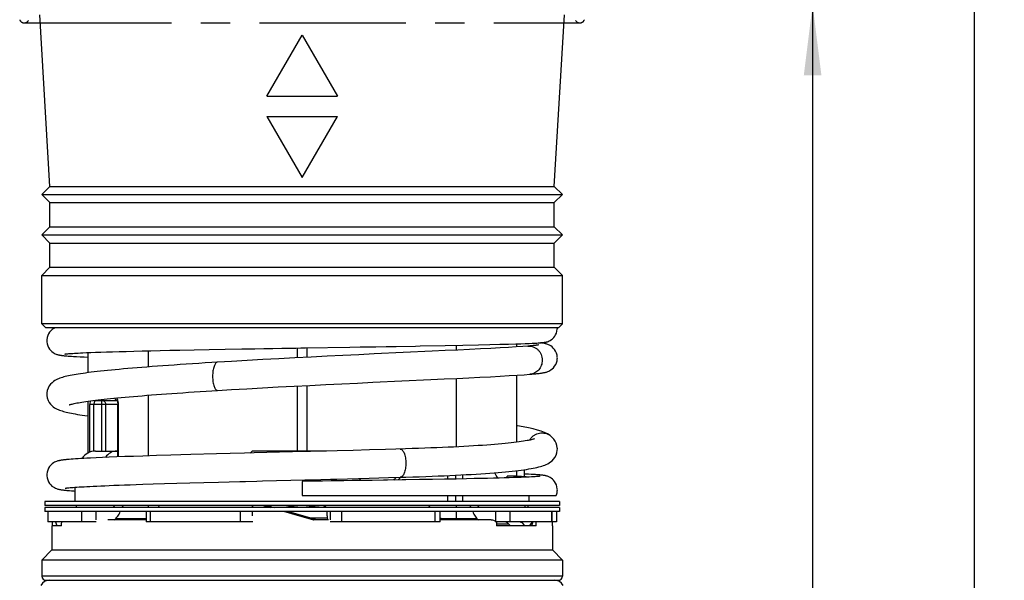
# Model space of a CAD drawing. Units: millimetres. Extents: x 0 to 210, y 0 to 297.
# Drawn here: x 27 to 76, y 190 to 218 of the extents above; entities that cross this region are included whole.
import ezdxf

# ---------------------------------------------------------------- set-up
doc = ezdxf.new("R2010")
doc.units = ezdxf.units.MM
doc.header["$LTSCALE"] = 19.36
doc.linetypes.add('CENTER', pattern=[0.6, 0.375, -0.075, 0.075, -0.075])
doc.layers.get('0').update_dxf_attribs({"linetype": 'CONTINUOUS'})
for name, color, linetype in [('AUSFORMSCHRAEGEN', 7, 'CONTINUOUS'), ('BEZUGSACHSEN', 7, 'CONTINUOUS'), ('DEFAULT_1', 7, 'CENTER'), ('FASEN', 7, 'CONTINUOUS'), ('RUNDUNGEN', 7, 'CONTINUOUS'), ('ZEICHNUNGSBEMASSUNGEN', 7, 'CONTINUOUS')]:
    doc.layers.add(name, color=color, linetype=linetype)
doc.styles.get("Standard").update_dxf_attribs({"font": 'isonormlt-regular.ttf'})
doc.dimstyles.new('DIMSTYLE_1', dxfattribs={"dimtxt": 3.5, "dimasz": 3.5, "dimexe": 1.5, "dimexo": 1, "dimgap": 0.875, "dimtad": 1, "dimdec": 1, "dimdsep": 46, "dimtxsty": 'STANDARD', "dimblk": '_FILLED', "dimblk1": '_FILLED', "dimblk2": '_FILLED', "dimcen": 0.09, "dimclrt": 5, "dimazin": 2, "dimtp": 0.5, "dimtm": 0.5, "dimtfac": 1, "dimtdec": 1, "dimtofl": 0, "dimtmove": 0, "dimatfit": 3, "dimldrblk": '_FILLED', "dimfxl": 1, "dimtolj": 1, "dimarcsym": 0})
doc.dimstyles.new('DIMSTYLE_2', dxfattribs={"dimtxt": 3.5, "dimasz": 3.5, "dimexe": 1.5, "dimexo": 1, "dimgap": 0.875, "dimtad": 1, "dimdec": 3, "dimdsep": 46, "dimtxsty": 'STANDARD', "dimblk": '_FILLED', "dimblk1": '_FILLED', "dimblk2": '_FILLED', "dimcen": 0.09, "dimclrt": 5, "dimazin": 2, "dimtp": 0.5, "dimtm": 0.5, "dimtfac": 1, "dimtdec": 3, "dimtofl": 0, "dimtmove": 0, "dimatfit": 3, "dimldrblk": '_FILLED', "dimfxl": 1, "dimtolj": 1, "dimarcsym": 0})

# ---------------------------------------------------------------- blocks, each defined once
blk = doc.blocks.new('_FILLED')
at = {"color": 0, "linetype": 'BYBLOCK'}
blk.add_solid([(0, 0), (-1, 0.125), (-1, -0.125)], dxfattribs=at)
blk = doc.blocks.new('*D0')
at = {"layer": 'ZEICHNUNGSBEMASSUNGEN', "color": 2, "linetype": 'CONTINUOUS'}
for p, q in [((41.786, 253.996), (76.075, 253.996)), ((74.575, 253.996), (74.575, 164.998)), ((74.575, 76), (74.575, 164.998)), ((42.275, 76), (76.075, 76))]:
    blk.add_line(p, q, dxfattribs=at)
at = {"layer": 'ZEICHNUNGSBEMASSUNGEN', "color": 2, "linetype": 'CONTINUOUS', "xscale": 3.5, "yscale": 3.5, "zscale": 3.5}
for p, rotation in [((74.575, 253.996), 90), ((74.575, 76), 270)]:
    blk.add_blockref('_FILLED', p, dxfattribs=dict(at, rotation=rotation))
blk = doc.blocks.new('*D3')
at = {"layer": 'ZEICHNUNGSBEMASSUNGEN', "color": 2, "linetype": 'CONTINUOUS'}
for p, q in [((42.275, 218.5), (68.075, 218.5)), ((66.575, 218.5), (66.575, 147.25)), ((66.575, 76), (66.575, 147.25)), ((42.275, 76), (68.075, 76))]:
    blk.add_line(p, q, dxfattribs=at)
at = {"layer": 'ZEICHNUNGSBEMASSUNGEN', "color": 2, "linetype": 'CONTINUOUS', "xscale": 3.5, "yscale": 3.5, "zscale": 3.5}
for p, rotation in [((66.575, 218.5), 90), ((66.575, 76), 270)]:
    blk.add_blockref('_FILLED', p, dxfattribs=dict(at, rotation=rotation))

msp = doc.modelspace()

# ---------------------------------------------------------------- linework, layer by layer
at = {"color": 7, "linetype": 'CONTINUOUS'}
for p, q in [((28.7752, 209.5001), (28.2752, 218.0001)), ((53.7752, 209.5001), (54.2752, 218.0001)), ((28.3752, 209.1001), (28.7752, 209.5001)), ((28.7752, 209.5001), (53.7752, 209.5001)), ((54.1752, 209.1001), (53.7752, 209.5001)), ((28.7752, 208.7001), (28.3752, 209.1001)), ((28.3752, 209.1001), (54.1752, 209.1001)), ((53.7752, 208.7001), (54.1752, 209.1001)), ((28.7752, 208.7001), (53.7752, 208.7001)), ((28.3752, 207.1001), (28.7752, 207.5001)), ((28.7752, 207.5001), (53.7752, 207.5001)), ((54.1752, 207.1001), (53.7752, 207.5001)), ((28.7752, 206.7001), (28.3752, 207.1001)), ((28.3752, 207.1001), (54.1752, 207.1001)), ((53.7752, 206.7001), (54.1752, 207.1001)), ((28.7752, 206.7001), (53.7752, 206.7001)), ((53.9252, 202.4884), (53.9251, 202.5001)), ((41.4428, 201.5094), (43.6484, 201.5458)), ((43.6484, 201.5458), (44.1571, 201.5542)), ((44.9258, 201.567), (45.4348, 201.5756)), ((45.4348, 201.5756), (45.9353, 201.5841)), ((45.9353, 201.5841), (46.8923, 201.6008)), ((48.3587, 201.6276), (49.2457, 201.645)), ((49.2457, 201.645), (50.0233, 201.6613)), ((50.0233, 201.6613), (50.5764, 201.6739)), ((50.5764, 201.6739), (51.0692, 201.6859)), ((51.0692, 201.6859), (51.502, 201.6975)), ((51.502, 201.6975), (51.8764, 201.7085)), ((51.8764, 201.7085), (52.1205, 201.7164)), ((51.9002, 201.7092), (51.9002, 201.5577)), ((52.1205, 201.7164), (52.335, 201.724)), ((52.335, 201.724), (52.5219, 201.7313)), ((52.5541, 201.6048), (52.4682, 201.5978)), ((52.5219, 201.7313), (52.6834, 201.7383)), ((52.6471, 201.613), (52.5541, 201.6048)), ((52.7277, 201.6207), (52.6471, 201.613)), ((52.6834, 201.7383), (52.8215, 201.745)), ((52.8215, 201.745), (52.9018, 201.7494)), ((52.9018, 201.7494), (52.9736, 201.7537)), ((52.9736, 201.7537), (53.0375, 201.7579)), ((53.0375, 201.7579), (53.0945, 201.7621)), ((29.616, 201.1108), (29.6886, 201.105)), ((29.6609, 201.2188), (29.7123, 201.2233)), ((29.6886, 201.105), (29.7677, 201.0991)), ((29.7123, 201.2233), (29.7712, 201.2279)), ((29.7677, 201.0991), (29.8538, 201.0932)), ((29.7712, 201.2279), (29.8377, 201.2327)), ((29.8377, 201.2327), (29.9121, 201.2377)), ((29.8538, 201.0932), (29.9473, 201.0872)), ((29.9121, 201.2377), (29.9944, 201.2428)), ((29.9473, 201.0872), (30.1023, 201.0781)), ((29.9944, 201.2428), (30.0849, 201.248)), ((30.0849, 201.248), (30.1836, 201.2533)), ((30.1023, 201.0781), (30.2764, 201.0687)), ((30.1836, 201.2533), (30.2909, 201.2587)), ((30.2764, 201.0687), (30.4712, 201.0591)), ((30.2909, 201.2587), (30.407, 201.2642)), ((30.407, 201.2642), (30.5979, 201.2726)), ((30.4712, 201.0591), (30.6502, 201.0509)), ((30.5979, 201.2726), (30.8098, 201.2813)), ((30.6502, 201.2748), (30.6502, 200.2774)), ((30.8098, 201.2813), (31.0434, 201.2901)), ((31.0434, 201.2901), (31.2997, 201.299)), ((31.2997, 201.299), (31.5793, 201.3082)), ((31.5793, 201.3082), (31.8831, 201.3175)), ((31.8831, 201.3175), (32.2118, 201.3271)), ((32.2118, 201.3271), (32.566, 201.3368)), ((32.566, 201.3368), (32.9458, 201.3466)), ((32.9458, 201.3466), (33.3513, 201.3567)), ((33.3513, 201.3567), (33.782, 201.3668)), ((33.782, 201.3668), (34.2377, 201.3771)), ((34.2377, 201.3771), (34.7176, 201.3875)), ((34.7176, 201.3875), (35.2212, 201.398)), ((35.2212, 201.398), (35.929, 201.4122)), ((35.929, 201.4122), (36.6775, 201.4265)), ((36.6775, 201.4265), (37.4657, 201.4411)), ((37.4657, 201.4411), (38.2916, 201.4559)), ((38.2916, 201.4559), (38.9347, 201.4671)), ((38.9347, 201.4671), (39.3739, 201.4747)), ((39.3739, 201.4747), (39.8211, 201.4823)), ((47.7159, 201.3404), (44.8458, 201.2062)), ((51.9002, 200.1561), (51.9002, 196.8354)), ((52.567, 200.2023), (52.6612, 200.2099)), ((52.6612, 200.2099), (52.7676, 200.2192)), ((52.7676, 200.2192), (52.8642, 200.2283)), ((44.7805, 199.8036), (47.6532, 199.9377)), ((36.5283, 199.3652), (37.0914, 199.4005)), ((30.6502, 198.8678), (30.6502, 196.2926)), ((31.3127, 198.9506), (31.4626, 198.9672)), ((53.5718, 197.1639), (53.5738, 197.1625)), ((31.035, 196.4001), (32.1486, 196.4001)), ((33.3864, 196.1525), (32.922, 196.1371)), ((34.0542, 196.1735), (33.3864, 196.1525)), ((34.777, 196.1952), (34.0542, 196.1735)), ((35.7558, 196.2233), (34.777, 196.1952)), ((37.0351, 196.2582), (35.7558, 196.2233)), ((37.7145, 196.2763), (37.0351, 196.2582)), ((38.4181, 196.2948), (37.7145, 196.2763)), ((38.8997, 196.3073), (38.4181, 196.2948)), ((38.8047, 196.4001), (38.7094, 196.3023)), ((42.4914, 196.4001), (38.8047, 196.4001)), ((41.4293, 196.3725), (38.8997, 196.3073)), ((43.0124, 196.4137), (42.2172, 196.3929)), ((43.8111, 196.435), (43.0124, 196.4137)), ((44.6091, 196.4567), (43.8111, 196.435)), ((45.402, 196.4787), (44.6091, 196.4567)), ((45.9254, 196.4937), (45.402, 196.4787)), ((46.4048, 196.5079), (45.9254, 196.4937)), ((49.0401, 196.613), (48.7793, 196.6)), ((29.7294, 195.9874), (29.6423, 195.9797)), ((29.8255, 195.9952), (29.7294, 195.9874)), ((29.9308, 196.003), (29.8255, 195.9952)), ((30.0461, 196.0109), (29.9308, 196.003)), ((30.1718, 196.019), (30.0461, 196.0109)), ((30.3083, 196.0271), (30.1718, 196.019)), ((30.4561, 196.0355), (30.3083, 196.0271)), ((30.6156, 196.0439), (30.4561, 196.0355)), ((30.7871, 196.0525), (30.6156, 196.0439)), ((31.0678, 196.0657), (30.7871, 196.0525)), ((31.3776, 196.0793), (31.0678, 196.0657)), ((31.7173, 196.0932), (31.3776, 196.0793)), ((32.0876, 196.1075), (31.7173, 196.0932)), ((32.4891, 196.1221), (32.0876, 196.1075)), ((32.922, 196.1371), (32.4891, 196.1221)), ((48.4995, 195.0081), (48.4995, 195.1869)), ((48.8986, 195.0156), (48.8986, 195.2058)), ((49.2368, 195.0222), (49.2368, 195.2232)), ((51.9002, 195.4279), (51.9002, 195.1501)), ((52.4916, 195.2505), (52.2994, 195.2593)), ((52.6358, 195.2431), (52.4916, 195.2505)), ((52.7639, 195.2359), (52.6358, 195.2431)), ((52.841, 195.2312), (52.7639, 195.2359)), ((52.9119, 195.2265), (52.841, 195.2312)), ((52.977, 195.2218), (52.9119, 195.2265)), ((31.501, 194.6843), (31.7199, 194.6932)), ((31.7199, 194.6932), (31.9543, 194.7024)), ((31.9543, 194.7024), (32.2051, 194.7119)), ((32.2051, 194.7119), (32.473, 194.7217)), ((32.473, 194.7217), (32.7583, 194.7317)), ((32.7583, 194.7317), (33.0615, 194.7421)), ((33.0615, 194.7421), (33.383, 194.7527)), ((33.383, 194.7527), (33.8997, 194.7691)), ((33.8997, 194.7691), (34.4591, 194.7862)), ((34.4591, 194.7862), (35.0622, 194.804)), ((35.0622, 194.804), (35.7079, 194.8224)), ((35.7079, 194.8224), (36.4033, 194.8417)), ((36.4033, 194.8417), (37.1416, 194.8617)), ((39.3152, 194.9186), (41.418, 194.9728)), ((41.2752, 194.8998), (41.2752, 194.2001)), ((43.1337, 194.9249), (42.7152, 194.9192)), ((44.352, 194.942), (43.7502, 194.9335)), ((44.2101, 194.94), (44.1099, 195.0437)), ((44.7442, 194.9477), (44.352, 194.942)), ((44.5998, 195.057), (45.5593, 195.0838)), ((45.318, 194.9561), (44.7442, 194.9477)), ((45.5593, 195.0838), (46.1392, 195.1004)), ((45.8181, 194.9636), (45.8525, 195.0033)), ((45.8525, 195.0033), (45.9311, 195.0944)), ((47.736, 194.9946), (47.0916, 194.9837)), ((48.3411, 195.0052), (47.736, 194.9946)), ((48.9058, 195.0157), (48.3411, 195.0052)), ((49.4299, 195.0261), (48.9058, 195.0157)), ((49.7963, 195.0337), (49.4299, 195.0261)), ((50.1398, 195.0412), (49.7963, 195.0337)), ((50.4608, 195.0485), (50.1398, 195.0412)), ((50.7598, 195.0558), (50.4608, 195.0485)), ((51.0374, 195.0629), (50.7598, 195.0558)), ((51.2941, 195.0699), (51.0374, 195.0629)), ((51.5306, 195.0768), (51.2941, 195.0699)), ((51.909, 195.1501), (51.4364, 195.1501)), ((51.7477, 195.0836), (51.5306, 195.0768)), ((51.9459, 195.0902), (51.7477, 195.0836)), ((52.1259, 195.0968), (51.9459, 195.0902)), ((52.2884, 195.1031), (52.1259, 195.0968)), ((52.4341, 195.1094), (52.2884, 195.1031)), ((52.5222, 195.1134), (52.4341, 195.1094)), ((52.6411, 195.1194), (52.5222, 195.1134)), ((52.7448, 195.1252), (52.6411, 195.1194)), ((52.8056, 195.129), (52.7448, 195.1252)), ((52.86, 195.1326), (52.8056, 195.129)), ((52.9078, 195.1361), (52.86, 195.1326)), ((52.9493, 195.1395), (52.9078, 195.1361)), ((29.7179, 194.5815), (29.7787, 194.5873)), ((29.7453, 194.4406), (29.8461, 194.433)), ((29.7787, 194.5873), (29.8483, 194.5934)), ((29.8461, 194.433), (29.9569, 194.4253)), ((29.8483, 194.5934), (29.9271, 194.5998)), ((29.9271, 194.5998), (30.0154, 194.6064)), ((29.9569, 194.4253), (30.0252, 194.4209)), ((30.0154, 194.6064), (30.1136, 194.6133)), ((30.1136, 194.6133), (30.222, 194.6203)), ((30.222, 194.6203), (30.341, 194.6276)), ((30.341, 194.6276), (30.4709, 194.6351)), ((30.4709, 194.6351), (30.612, 194.6428)), ((30.612, 194.6428), (30.7647, 194.6507)), ((30.7647, 194.6507), (30.9294, 194.6588)), ((30.9294, 194.6588), (31.1065, 194.6671)), ((31.1065, 194.6671), (31.2968, 194.6755)), ((31.2968, 194.6755), (31.501, 194.6843)), ((41.2752, 194.2001), (53.8671, 194.2001)), ((48.4995, 193.9001), (48.4995, 194.2001)), ((48.8986, 193.9001), (48.8986, 194.2001)), ((49.2368, 193.9001), (49.2368, 194.2001)), ((38.8033, 193.4001), (38.8033, 193.2001)), ((28.8897, 192.9001), (28.8897, 192.7001)), ((29.3586, 192.7001), (29.3586, 192.8001)), ((33.5471, 193.0001), (31.6439, 193.0001)), ((42.5827, 193.0001), (41.8455, 193.0001)), ((50.6455, 193.0001), (48.1139, 193.0001)), ((50.9152, 192.8001), (50.9152, 192.7001)), ((52.8717, 192.7001), (52.8717, 192.9001)), ((53.6708, 192.9001), (53.6708, 192.7001)), ((28.8802, 192.7001), (28.8802, 191.5001)), ((29.3586, 192.7001), (28.8805, 192.7001)), ((52.8717, 192.7001), (50.9152, 192.7001)), ((53.68, 192.7001), (53.6708, 192.7001)), ((53.6802, 192.7001), (53.6802, 191.5001)), ((28.8802, 191.5001), (28.3802, 191.0001)), ((28.8802, 191.5001), (53.6802, 191.5001)), ((53.6802, 191.5001), (54.1802, 191.0001)), ((28.3802, 191.0001), (28.3802, 190.2001)), ((54.1802, 191.0001), (28.3802, 191.0001)), ((54.1802, 191.0001), (54.1802, 190.2001)), ((28.5802, 190.0001), (53.9802, 190.0001))]:
    msp.add_line(p, q, dxfattribs=at)
at = {"color": 9, "linetype": 'CONTINUOUS'}
for p, q in [((39.5252, 213.969), (41.2752, 217.0001)), ((41.2752, 217.0001), (43.0252, 213.969)), ((39.5252, 213.969), (43.0252, 213.969)), ((39.5252, 212.969), (43.0252, 212.969)), ((39.5252, 212.969), (41.2752, 209.9379)), ((41.2752, 209.9379), (43.0252, 212.969)), ((50.9152, 192.8001), (51.4999, 192.8001)), ((52.6172, 192.8001), (52.6745, 192.8001)), ((54.1802, 190.2001), (28.3802, 190.2001))]:
    msp.add_line(p, q, dxfattribs=at)
at = {"color": 7, "linetype": 'CONTINUOUS'}
for points in [[(29.02, 202.5001), (29.0009, 202.4901), (28.9443, 202.456), (28.8833, 202.4109), (28.8219, 202.3542), (28.7641, 202.2859), (28.7131, 202.2062), (28.6718, 202.1167), (28.6424, 202.0189), (28.627, 201.9153), (28.6252, 201.8657)], [(53.0945, 201.7621), (53.1207, 201.7642), (53.1454, 201.7664), (53.1688, 201.7685), (53.1912, 201.7707), (53.2126, 201.773), (53.2334, 201.7754), (53.2537, 201.778), (53.274, 201.7808), (53.2945, 201.7839), (53.316, 201.7876), (53.339, 201.792), (53.3648, 201.7976), (53.3944, 201.805), (53.4293, 201.8154), (53.4713, 201.8303), (53.5196, 201.8512), (53.5747, 201.8803), (53.6327, 201.9181), (53.6902, 201.9643), (53.7456, 202.0194), (53.7961, 202.0825), (53.8411, 202.1553), (53.8789, 202.2382), (53.9073, 202.332), (53.9233, 202.4373), (53.9252, 202.4884)], [(28.6252, 201.8657), (28.627, 201.8162), (28.643, 201.7097), (28.673, 201.6117), (28.714, 201.5235), (28.7637, 201.4461), (28.8194, 201.38), (28.8788, 201.3243), (28.9381, 201.2796), (28.9933, 201.2456), (29.0432, 201.2201), (29.0858, 201.202), (29.1226, 201.1886), (29.1546, 201.1785), (29.1832, 201.1706), (29.2099, 201.164), (29.235, 201.1585), (29.2595, 201.1536), (29.2834, 201.1493), (29.3073, 201.1453), (29.3312, 201.1416), (29.3555, 201.1382), (29.3803, 201.1349), (29.4059, 201.1317), (29.4323, 201.1286), (29.4598, 201.1256), (29.4884, 201.1226), (29.5183, 201.1196), (29.5494, 201.1167), (29.616, 201.1108)], [(44.1571, 201.5542), (44.4131, 201.5585), (44.9258, 201.567)], [(46.8923, 201.6008), (47.1193, 201.6048), (48.3587, 201.6276)], [(52.4682, 201.5978), (52.2108, 201.5786), (51.8855, 201.5567), (51.5121, 201.5336), (51.0922, 201.5094), (50.6279, 201.484), (50.121, 201.4575), (49.5738, 201.4299), (48.9888, 201.4012), (48.3685, 201.3713), (47.7159, 201.3404)], [(52.9867, 201.6541), (52.9892, 201.6547), (52.9888, 201.6546), (52.985, 201.6538), (52.9781, 201.6525), (52.9683, 201.6507), (52.9558, 201.6486), (52.9406, 201.6462), (52.923, 201.6436), (52.9028, 201.6407), (52.8801, 201.6377), (52.8549, 201.6346), (52.8271, 201.6313), (52.7967, 201.6279), (52.7636, 201.6243), (52.7277, 201.6207)], [(53.9252, 201.0087), (53.9238, 201.0534), (53.9096, 201.1553), (53.8808, 201.2547), (53.8389, 201.3473), (53.7861, 201.4305), (53.7256, 201.5018), (53.6613, 201.5607), (53.5978, 201.6071), (53.5406, 201.641), (53.4896, 201.666), (53.4461, 201.6839), (53.4082, 201.6974), (53.3738, 201.708), (53.3421, 201.7167), (53.3115, 201.7242), (53.2815, 201.7308), (53.2516, 201.7369), (53.2214, 201.7424), (53.1905, 201.7477), (53.1587, 201.7526), (53.1259, 201.7574), (53.0927, 201.762)], [(29.5214, 201.2028), (29.5218, 201.2029), (29.5258, 201.2036), (29.5324, 201.2046), (29.5413, 201.2059), (29.5524, 201.2073), (29.5656, 201.209), (29.5808, 201.2108), (29.598, 201.2126), (29.6171, 201.2146), (29.638, 201.2167), (29.6609, 201.2188)], [(44.8458, 201.2062), (44.0798, 201.17), (43.301, 201.1327), (42.5127, 201.0944), (41.7185, 201.055), (40.9218, 201.0145), (40.126, 200.973), (39.3346, 200.9303), (38.5511, 200.8866), (37.7789, 200.8418), (37.0806, 200.7996)], [(39.8211, 201.4823), (40.2759, 201.49), (40.506, 201.4938)], [(40.506, 201.4938), (40.9712, 201.5016), (41.2062, 201.5055), (41.4428, 201.5094)], [(37.0806, 200.7996), (36.8015, 200.7822), (36.4744, 200.7616), (36.1538, 200.7411), (35.8398, 200.7207), (35.5327, 200.7004), (35.2326, 200.6802), (34.9396, 200.6601), (34.654, 200.6401), (34.3758, 200.6202), (34.1051, 200.6004), (33.8421, 200.5807), (33.5867, 200.5611), (33.339, 200.5417), (33.0991, 200.5223), (32.867, 200.5031), (32.6427, 200.484), (32.4263, 200.465), (32.2176, 200.4461), (32.0167, 200.4274), (31.8235, 200.4088), (31.638, 200.3902), (31.46, 200.3718), (31.2896, 200.3535), (31.1267, 200.3354), (30.9711, 200.3173), (30.8227, 200.2993), (30.6814, 200.2815), (30.547, 200.2637), (30.4195, 200.246), (30.2985, 200.2284), (30.184, 200.2109), (30.0756, 200.1933), (29.9733, 200.1758), (29.8767, 200.1582), (29.7856, 200.1406), (29.6999, 200.1229), (29.6191, 200.1049), (29.5428, 200.0867), (29.4708, 200.068), (29.4023, 200.0487), (29.3371, 200.0285), (29.274, 200.007), (29.2122, 199.9834), (29.1503, 199.9568), (29.0874, 199.9259), (29.0223, 199.8889), (28.9542, 199.8429), (28.8842, 199.7858), (28.8138, 199.714), (28.7478, 199.6263), (28.6903, 199.5198), (28.649, 199.4007), (28.628, 199.2783), (28.6252, 199.2148)], [(52.8642, 200.2283), (52.9091, 200.2329), (52.9519, 200.2375), (52.9925, 200.2421), (53.0312, 200.2467), (53.0681, 200.2513), (53.1033, 200.256), (53.1371, 200.2608), (53.1695, 200.2658), (53.2007, 200.2709), (53.231, 200.2763), (53.2607, 200.2819), (53.2901, 200.2881), (53.3196, 200.2949), (53.35, 200.3026), (53.3816, 200.3115), (53.416, 200.3225), (53.4543, 200.3366), (53.4982, 200.3553), (53.5496, 200.3813), (53.607, 200.4164), (53.6699, 200.4638), (53.7332, 200.5236), (53.7925, 200.5958), (53.8439, 200.6795), (53.8842, 200.7721), (53.9114, 200.8707), (53.9242, 200.9713), (53.9252, 201.0087)], [(47.6532, 199.9377), (48.3102, 199.9686), (48.9374, 199.9986), (49.5319, 200.0276), (50.0915, 200.0556), (50.6135, 200.0827), (51.0958, 200.1087), (51.5361, 200.1339), (51.9326, 200.1581), (52.2837, 200.1814), (52.5671, 200.2023)], [(37.0914, 199.4005), (37.7763, 199.4421), (38.536, 199.4863), (39.3085, 199.5295), (40.0903, 199.5717)], [(40.0903, 199.5717), (40.878, 199.6129), (41.6679, 199.653), (42.4567, 199.6922), (43.2407, 199.7304), (44.0164, 199.7675), (44.7805, 199.8036)], [(28.6252, 199.2154), (28.6278, 199.1541), (28.6488, 199.0299), (28.69, 198.911), (28.7466, 198.8057), (28.8108, 198.7194), (28.8788, 198.649), (28.9462, 198.5929), (29.0116, 198.5475), (29.0742, 198.5105), (29.1349, 198.4795), (29.195, 198.4525), (29.2553, 198.4283), (29.3169, 198.4062), (29.3805, 198.3854), (29.447, 198.3655), (29.5169, 198.3463), (29.591, 198.3275), (29.6695, 198.3088), (29.753, 198.2904), (29.8418, 198.2719), (29.9362, 198.2534), (30.0365, 198.2349), (30.1429, 198.2163), (30.2559, 198.1975), (30.3756, 198.1785), (30.5023, 198.1593), (30.6364, 198.1399), (30.6502, 198.138)], [(31.4626, 198.9672), (31.6194, 198.984), (31.7833, 199.0009), (31.9543, 199.018), (32.1324, 199.0352), (32.3176, 199.0526), (32.5099, 199.07), (32.7094, 199.0876), (32.9159, 199.1054), (33.1296, 199.1232), (33.3503, 199.1412), (33.5781, 199.1593), (33.8129, 199.1775), (34.0546, 199.1958), (34.3032, 199.2142), (34.5586, 199.2328), (34.8207, 199.2514), (35.0894, 199.2701), (35.3647, 199.289), (35.6463, 199.3079), (35.9342, 199.3269), (36.2283, 199.346), (36.5283, 199.3652)], [(29.7324, 198.6863), (29.7311, 198.6857), (29.7344, 198.6871), (29.7473, 198.692), (29.7683, 198.6992), (29.7971, 198.7082), (29.8329, 198.7184), (29.8757, 198.7296), (29.9252, 198.7416), (29.9814, 198.7543), (30.0441, 198.7675), (30.1134, 198.7812), (30.1892, 198.7952), (30.2715, 198.8097), (30.3604, 198.8244), (30.4559, 198.8394), (30.5581, 198.8547), (30.6669, 198.8702), (30.7824, 198.8859), (30.9047, 198.9018), (31.0338, 198.9179)], [(31.0338, 198.9179), (31.1698, 198.9342), (31.3127, 198.9506)], [(53.5738, 197.1625), (53.4448, 197.2455), (53.2865, 197.3224), (53.1212, 197.3849), (52.9393, 197.4411), (52.7317, 197.4951), (52.4986, 197.5473), (52.2384, 197.5984), (51.9522, 197.6486), (51.9002, 197.6569)], [(53.9252, 196.5026), (53.9231, 196.5595), (53.9048, 196.6774), (53.8682, 196.7927), (53.8166, 196.8975), (53.7565, 196.9861), (53.6907, 197.0611), (53.6225, 197.124), (53.5718, 197.1639)], [(49.5361, 196.64), (49.2924, 196.6264), (49.0401, 196.613)], [(52.7984, 197.0075), (52.7969, 197.0068), (52.7847, 197.0019), (52.7614, 196.9937), (52.7283, 196.9833), (52.6855, 196.9713), (52.6337, 196.9581), (52.5728, 196.9441), (52.5032, 196.9295), (52.4249, 196.9144), (52.3381, 196.899), (52.2428, 196.8834), (52.1389, 196.8677), (52.0264, 196.8519), (51.9054, 196.836), (51.7758, 196.8201), (51.6374, 196.8043), (51.4904, 196.7886), (51.3347, 196.773), (51.1702, 196.7575), (50.9968, 196.7421), (50.8147, 196.7269), (50.6237, 196.7119), (50.4238, 196.697), (50.2151, 196.6824), (49.9975, 196.668), (49.7712, 196.6539), (49.5361, 196.64)], [(42.2172, 196.3929), (41.6909, 196.3792), (41.4293, 196.3725)], [(48.7793, 196.6), (48.5101, 196.5873), (48.2328, 196.5749), (47.9473, 196.5628), (47.6539, 196.5511), (47.3527, 196.5397), (47.044, 196.5287), (46.728, 196.5181), (46.4048, 196.5079)], [(50.3629, 195.2913), (50.5792, 195.3067), (50.7867, 195.3224), (50.9854, 195.3384), (51.1753, 195.3546), (51.3566, 195.3711), (51.5293, 195.3878), (51.6936, 195.4047), (51.8496, 195.4219), (51.9974, 195.4393), (52.1373, 195.457), (52.2695, 195.4749), (52.3942, 195.493), (52.5117, 195.5115), (52.6223, 195.5303), (52.7264, 195.5495), (52.8242, 195.5691), (52.9162, 195.5893), (53.0028, 195.6102), (53.0845, 195.632), (53.1615, 195.6548), (53.2353, 195.6792), (53.3066, 195.7059), (53.3768, 195.7358), (53.4469, 195.7702), (53.518, 195.811), (53.5908, 195.8608), (53.6642, 195.9217), (53.7363, 195.9966), (53.8032, 196.0871), (53.8609, 196.1962), (53.9022, 196.3178), (53.9229, 196.4433), (53.9252, 196.5032)], [(29.6423, 195.9797), (29.6018, 195.9759), (29.5633, 195.9721), (29.5267, 195.9682), (29.4919, 195.9644), (29.4586, 195.9605), (29.4269, 195.9565), (29.3965, 195.9525), (29.3672, 195.9483), (29.339, 195.944), (29.3114, 195.9394), (29.2844, 195.9346), (29.2574, 195.9293), (29.2301, 195.9234), (29.2018, 195.9166), (29.1721, 195.9086), (29.1392, 195.8987), (29.1025, 195.8859), (29.0596, 195.8684), (29.0082, 195.8434), (28.9501, 195.809), (28.886, 195.762), (28.8215, 195.7024), (28.7616, 195.6309), (28.7096, 195.5482), (28.6687, 195.4567), (28.6405, 195.3587), (28.6267, 195.2578), (28.6252, 195.2137)], [(28.6252, 195.2138), (28.6264, 195.1734), (28.6399, 195.0717), (28.6677, 194.9735), (28.708, 194.8823), (28.7591, 194.8), (28.818, 194.7288), (28.8816, 194.6691), (28.9451, 194.6218), (29.0031, 194.5869), (29.0549, 194.5612), (29.0983, 194.5433), (29.1357, 194.5301), (29.169, 194.5199), (29.1992, 194.5117), (29.228, 194.5048), (29.2557, 194.4988), (29.2832, 194.4935), (29.3108, 194.4886), (29.3389, 194.484), (29.3678, 194.4797), (29.3978, 194.4755), (29.4291, 194.4714), (29.462, 194.4675), (29.4965, 194.4635), (29.5329, 194.4597), (29.5712, 194.4558), (29.6115, 194.452), (29.6539, 194.4482), (29.7453, 194.4406)], [(46.1392, 195.1004), (46.4232, 195.1089), (46.7578, 195.1195), (47.0849, 195.1305), (47.4042, 195.142), (47.7157, 195.1538), (48.019, 195.166), (48.3141, 195.1786), (48.6007, 195.1915), (48.8788, 195.2048), (49.1482, 195.2184), (49.4088, 195.2324), (49.6606, 195.2467), (49.9036, 195.2612), (50.1377, 195.2761), (50.3629, 195.2913)], [(53.9252, 194.4794), (53.9233, 194.5304), (53.9079, 194.6333), (53.8794, 194.7282), (53.8404, 194.814), (53.7927, 194.8904), (53.7386, 194.9566), (53.6796, 195.0133), (53.6198, 195.0595), (53.5628, 195.0952), (53.5107, 195.1219), (53.4668, 195.1405), (53.4293, 195.154), (53.3969, 195.1639), (53.3685, 195.1715), (53.3426, 195.1775), (53.3187, 195.1825), (53.296, 195.1867), (53.2742, 195.1904), (53.2527, 195.1937), (53.2313, 195.1967), (53.2096, 195.1996), (53.1874, 195.2023), (53.1646, 195.2049), (53.141, 195.2074), (53.1165, 195.2099), (53.091, 195.2123), (53.0643, 195.2147), (53.0365, 195.2171), (52.977, 195.2218)], [(37.1416, 194.8617), (38.1932, 194.8895), (38.4674, 194.8966)], [(38.4674, 194.8966), (39.0286, 194.9112), (39.3152, 194.9186)], [(41.8627, 194.9076), (41.4299, 194.9018), (41.2752, 194.8998)], [(41.418, 194.9728), (41.7298, 194.9809), (42.6769, 195.0055)], [(42.7152, 194.9192), (42.2913, 194.9134), (42.0776, 194.9105), (41.8627, 194.9076)], [(42.6769, 195.0055), (42.9957, 195.0139), (44.5998, 195.057)], [(43.7502, 194.9335), (43.3407, 194.9278), (43.1337, 194.9249)], [(46.2328, 194.97), (45.5052, 194.9589), (45.318, 194.9561)], [(47.0916, 194.9837), (46.4091, 194.9728), (46.2328, 194.97)], [(53.0515, 195.1502), (53.0518, 195.1503), (53.0508, 195.1501), (53.0473, 195.1496), (53.0416, 195.1488), (53.0338, 195.1478), (53.0241, 195.1467), (53.0126, 195.1454), (52.9993, 195.144), (52.9843, 195.1426), (52.9676, 195.141), (52.9493, 195.1395)], [(29.5424, 194.5592), (29.542, 194.5591), (29.5425, 194.5592), (29.5461, 194.5599), (29.5525, 194.561), (29.5617, 194.5625), (29.5733, 194.5643), (29.5873, 194.5663), (29.6036, 194.5685), (29.6221, 194.5709), (29.6428, 194.5734), (29.6657, 194.576), (29.6907, 194.5787), (29.7179, 194.5815)], [(53.8671, 194.2001), (53.8811, 194.235), (53.9091, 194.3307), (53.9237, 194.4339), (53.9252, 194.4794)]]:
    msp.add_lwpolyline(points, dxfattribs=at)
at = {"color": 9, "linetype": 'CONTINUOUS'}
msp.add_arc((53.1492, 196.5915), 0.7115, 53.56216, 59.17249, dxfattribs=at)
at = {"color": 7, "linetype": 'CONTINUOUS'}
for centre, radius, start, end in [((34.2289, 186.565), 18.7728, 26.90905, 27.81944), ((-1.6721, 238.1971), 64.3783, 317.816873, 317.968881), ((37.7166, 199.4296), 14.3717, 342.35532, 342.67605), ((38.6958, 199.4633), 13.8993, 341.65358, 341.92173), ((41.8456, 193.2125), 0.2125, 254.38254, 269.97573), ((28.5802, 190.2001), 0.2, 180, 270), ((53.9802, 190.2001), 0.2, 270, 360)]:
    msp.add_arc(centre, radius, start, end, dxfattribs=at)
for start_param, end_param in [(-1.7103803, -1.6824006), (-1.6262181, -1.5146623)]:
    msp.add_ellipse((41.2802, 193.866), major_axis=(12.3986, -3.5173), ratio=0.0533732, start_param=start_param, end_param=end_param, dxfattribs=at)
at = {"color": 9, "linetype": 'CONTINUOUS'}
for points, knots in [([(52.4682, 201.5978), (52.5132, 201.6014), (52.6043, 201.5988), (52.7372, 201.5655), (52.8604, 201.5033), (52.9693, 201.4162), (53.0591, 201.3074), (53.1479, 201.1395), (53.1764, 200.9952), (53.1764, 200.9001)], [0, 0, 0, 0, 0.1214794, 0.2433773, 0.366262, 0.4905745, 0.6164037, 0.7437107, 1, 1, 1, 1]), ([(37.0806, 200.7996), (37.0641, 200.7986), (37.0277, 200.7849), (36.9827, 200.7395), (36.9425, 200.6725), (36.9071, 200.5853), (36.8783, 200.4805), (36.8569, 200.3617), (36.8437, 200.2333), (36.8406, 200.145), (36.8406, 200.1001)], [0, 0, 0, 0, 0.0637765, 0.1424602, 0.2422237, 0.3631722, 0.5036439, 0.6599269, 0.8272043, 1, 1, 1, 1]), ([(53.1764, 200.9001), (53.1764, 200.8135), (53.1456, 200.6403), (53.0351, 200.4512), (52.9115, 200.3344), (52.8058, 200.266), (52.6897, 200.2201), (52.608, 200.2055), (52.5671, 200.2023)], [0, 0, 0, 0, 0.2560929, 0.5084269, 0.6330756, 0.756406, 0.8785477, 1, 1, 1, 1]), ([(36.8406, 200.1001), (36.8406, 200.0539), (36.8439, 199.9631), (36.8578, 199.8315), (36.8803, 199.7103), (36.9106, 199.6042), (36.9477, 199.5171), (36.9896, 199.4514), (37.0372, 199.4089), (37.0749, 199.3995), (37.0914, 199.4005)], [0, 0, 0, 0, 0.1752804, 0.344625, 0.5022039, 0.6428745, 0.762904, 0.8606624, 0.9369844, 1, 1, 1, 1]), ([(52.5515, 196.9402), (52.5739, 196.9808), (52.6269, 197.0578), (52.728, 197.1546), (52.8459, 197.2299), (53.0191, 197.2967), (53.2091, 197.3088), (53.3896, 197.2659), (53.4741, 197.2262), (53.5138, 197.2025)], [0, 0, 0, 0, 0.1254701, 0.2507839, 0.3760077, 0.5010638, 0.7498566, 0.8748984, 1, 1, 1, 1]), ([(46.1323, 196.4997), (46.1514, 196.5003), (46.1933, 196.4906), (46.2484, 196.4479), (46.2971, 196.3816), (46.3314, 196.3115), (46.3558, 196.246), (46.3787, 196.1704), (46.4007, 196.0673), (46.4167, 195.9363), (46.4205, 195.8459), (46.4205, 195.8001)], [0, 0, 0, 0, 0.0706876, 0.1526772, 0.253116, 0.3731789, 0.4403149, 0.5117991, 0.6656148, 0.8301118, 1, 1, 1, 1]), ([(46.4205, 195.8001), (46.4205, 195.7549), (46.4169, 195.6659), (46.4013, 195.5366), (46.3762, 195.4172), (46.3422, 195.3118), (46.3005, 195.2244), (46.2529, 195.1573), (46.1994, 195.1129), (46.1582, 195.101), (46.1392, 195.1004)], [0, 0, 0, 0, 0.1687431, 0.3323007, 0.4855531, 0.624073, 0.7446226, 0.8460245, 0.929058, 1, 1, 1, 1])]:
    msp.add_open_spline(points, degree=3, knots=knots, dxfattribs=at)
at = {"color": 7, "linetype": 'CONTINUOUS'}
for points, knots in [([(31.035, 196.4001), (30.9055, 196.4001), (30.641, 196.3317), (30.4447, 196.1425), (30.3752, 196.032)], [0, 0, 0, 0, 0.4980773, 1, 1, 1, 1]), ([(32.0916, 196.4001), (31.9846, 196.4001), (31.762, 196.3398), (31.5976, 196.1812), (31.5346, 196.0882)], [0, 0, 0, 0, 0.4880285, 1, 1, 1, 1]), ([(52.4265, 195.109), (52.3587, 195.1184), (52.1862, 195.1333), (52.0135, 195.1442), (51.909, 195.1501)], [0, 0, 0, 0, 0.395107, 1, 1, 1, 1]), ([(29.3586, 192.8001), (29.3586, 192.8099), (29.3602, 192.8438), (29.3668, 192.8775), (29.3747, 192.9002)], [0, 0, 0, 0, 0.2892434, 1, 1, 1, 1]), ([(50.6455, 193.0001), (50.6871, 193.0001), (50.7739, 192.9855), (50.8504, 192.9357), (50.8784, 192.9006)], [0, 0, 0, 0, 0.480506, 1, 1, 1, 1]), ([(50.8784, 192.9006), (50.8821, 192.896), (50.8971, 192.8754), (50.9073, 192.8512), (50.9116, 192.832)], [0, 0, 0, 0, 0.230342, 1, 1, 1, 1])]:
    msp.add_open_spline(points, degree=3, knots=knots, dxfattribs=at)
for points in [[(38.8298, 193.7006), (38.8127, 193.6705), (38.8033, 193.6347), (38.8033, 193.6001)], [(50.9116, 192.832), (50.9139, 192.8215), (50.9152, 192.8108), (50.9152, 192.8001)]]:
    msp.add_open_spline(points, degree=3, dxfattribs=at)
at = {"layer": 'AUSFORMSCHRAEGEN', "color": 7, "linetype": 'CONTINUOUS'}
for p, q in [((29.0513, 192.9001), (29.1226, 192.7001)), ((52.7102, 192.9001), (52.6389, 192.7001))]:
    msp.add_line(p, q, dxfattribs=at)
at = {"layer": 'BEZUGSACHSEN', "color": 7, "linetype": 'CONTINUOUS'}
for p, q in [((28.7752, 207.5001), (28.7752, 208.7001)), ((53.7752, 207.5001), (53.7752, 208.7001)), ((28.7752, 205.5001), (28.7752, 206.7001)), ((53.7752, 205.5001), (53.7752, 206.7001)), ((28.3752, 205.1001), (28.7752, 205.5001)), ((28.7752, 205.5001), (53.7752, 205.5001)), ((54.1752, 205.1001), (53.7752, 205.5001)), ((28.3752, 202.7001), (28.3752, 205.1001)), ((28.3752, 205.1001), (54.1752, 205.1001)), ((54.1752, 202.7001), (54.1752, 205.1001)), ((30.0252, 193.9001), (30.0252, 194.6071)), ((52.5252, 193.9001), (52.5252, 194.2001)), ((28.5252, 193.9001), (28.5252, 193.7001)), ((54.0252, 193.9001), (54.0252, 193.7001)), ((28.5252, 193.6001), (28.5252, 193.4001)), ((54.0252, 193.6001), (54.0252, 193.4001))]:
    msp.add_line(p, q, dxfattribs=at)
msp.add_ellipse((51.9302, 192.4001), major_axis=(0, -0.52), ratio=0.9230769, start_param=2.1857595, end_param=2.8638482, dxfattribs=at)
at = {"layer": 'DEFAULT_1', "color": 2, "linetype": 'CENTER'}
msp.add_line((27.5469, 217.6001), (55.0036, 217.6001), dxfattribs=at)
for centre, start, end in [((27.5084, 217.8417), 200, 330), ((55.0421, 217.8417), 210, 340)]:
    msp.add_arc(centre, 0.2416, start, end, dxfattribs=at)
at = {"layer": 'FASEN', "color": 7, "linetype": 'CONTINUOUS'}
for p, q in [((54.1752, 202.7001), (28.3752, 202.7001)), ((28.5752, 202.5001), (28.3752, 202.7001)), ((53.9751, 202.5001), (28.5754, 202.5001)), ((53.9752, 202.5001), (54.1752, 202.7001))]:
    msp.add_line(p, q, dxfattribs=at)
at = {"layer": 'RUNDUNGEN', "color": 7, "linetype": 'CONTINUOUS'}
for p, q in [((48.9096, 201.6383), (48.9096, 201.3974)), ((33.6409, 201.3635), (33.6409, 200.5653)), ((48.9096, 199.9973), (48.9096, 196.6065)), ((33.6409, 199.1642), (33.6409, 196.1606)), ((31.0284, 198.9001), (32.1059, 198.9001)), ((32.1486, 196.1098), (32.1486, 198.7001)), ((52.2994, 195.1214), (52.2994, 195.4792)), ((54.0252, 193.9001), (28.5253, 193.9001)), ((54.0252, 193.4001), (28.5253, 193.4001)), ((28.6707, 193.4001), (28.6707, 192.9001)), ((31.9146, 193.6002), (31.9348, 193.6298)), ((33.5471, 193.4001), (33.5471, 192.9001)), ((33.6409, 193.7001), (33.6409, 193.6001)), ((48.1139, 192.9001), (48.1139, 193.4001)), ((48.9096, 193.7001), (48.9096, 193.6001)), ((48.9096, 193.4001), (48.9096, 193.0501)), ((53.6696, 192.9001), (53.6696, 193.4001)), ((53.8798, 193.4001), (53.8798, 192.9001)), ((31.0687, 192.9001), (28.6709, 192.9001)), ((38.835, 192.9001), (33.5471, 192.9001)), ((48.1139, 192.9001), (42.6608, 192.9001)), ((53.6696, 192.9001), (50.8542, 192.9001)), ((53.8796, 192.9001), (53.6708, 192.9001))]:
    msp.add_line(p, q, dxfattribs=at)
at = {"layer": 'RUNDUNGEN', "color": 9, "linetype": 'CONTINUOUS'}
for p, q in [((41.0254, 201.5025), (41.0254, 201.0198)), ((41.5251, 201.0451), (41.5251, 201.5108)), ((41.0254, 199.6204), (41.0255, 196.4001)), ((41.525, 196.4001), (41.525, 199.6458)), ((30.7637, 196.348), (30.7637, 198.7001)), ((32.1773, 198.7001), (30.7637, 198.7001)), ((30.9615, 196.3923), (30.9615, 198.7001)), ((31.3592, 196.4001), (31.3592, 198.9001)), ((31.5556, 196.4001), (31.5556, 198.7001)), ((32.1773, 196.1108), (32.1773, 198.7001)), ((28.6767, 193.4001), (28.6767, 192.9001)), ((30.3648, 192.9001), (30.3648, 193.4001)), ((31.0687, 193.0001), (31.0687, 193.4001)), ((33.7521, 193.4001), (33.7521, 192.9001)), ((38.2255, 192.9001), (38.2255, 193.4001)), ((42.1264, 193.6139), (42.0635, 193.6218)), ((42.2322, 193.6004), (42.1264, 193.6139)), ((42.6608, 193.4001), (42.6608, 193.0001)), ((43.2344, 193.4001), (43.2344, 192.9001)), ((47.8726, 192.9001), (47.8726, 193.4001)), ((50.8542, 193.4001), (50.8542, 192.9001)), ((51.5691, 193.4001), (51.5691, 192.9001)), ((53.6551, 192.9001), (53.6551, 193.4001)), ((33.5471, 193.0501), (32.0309, 193.0501)), ((42.526, 193.0795), (41.7291, 193.0795)), ((48.2247, 193.0501), (48.116, 193.0515)), ((48.2247, 193.0501), (48.1163, 193.0714)), ((49.9512, 193.0501), (48.2247, 193.0501))]:
    msp.add_line(p, q, dxfattribs=at)
at = {"layer": 'RUNDUNGEN', "color": 3, "linetype": 'CONTINUOUS'}
for p, q in [((54.0252, 193.7001), (28.5253, 193.7001)), ((54.0252, 193.6001), (28.5253, 193.6001))]:
    msp.add_line(p, q, dxfattribs=at)
at = {"layer": 'RUNDUNGEN', "color": 7, "linetype": 'CONTINUOUS'}
for points in [[(32.0991, 198.9134), (32.0951, 198.9163), (32.0963, 198.9148), (32.1033, 198.9049)], [(32.1033, 198.9049), (32.1136, 198.8856), (32.125, 198.8567)], [(32.125, 198.8567), (32.1358, 198.8183), (32.1439, 198.7725), (32.1482, 198.7222), (32.1486, 198.7001)]]:
    msp.add_lwpolyline(points, dxfattribs=at)
at = {"layer": 'RUNDUNGEN', "color": 9, "linetype": 'CONTINUOUS'}
for centre, radius, start, end in [((31.4559, 198.7031), 0.7213, 4.73534, 9.51943), ((31.4248, 198.7), 0.7525, 0.00417, 4.77232), ((54.8967, 79.2455), 115.2804, 96.891053, 97.26509), ((27.6564, 79.266), 115.2598, 82.81942, 83.108995)]:
    msp.add_arc(centre, radius, start, end, dxfattribs=at)
at = {"layer": 'RUNDUNGEN', "color": 7, "linetype": 'CONTINUOUS'}
for centre, radius, start, end in [((33.9979, 193.5171), 0.2316, 40.49059, 52.19129), ((47.7721, 193.4982), 0.2496, 126.00319, 137.28831), ((51.2312, 192.5784), 0.3484, 42.33588, 45.25626), ((51.2672, 192.6112), 0.2996, 39.0668, 42.33248), ((51.8655, 193.4097), 0.9678, 320.96012, 321.9648), ((51.4541, 193.7246), 1.4854, 316.39151, 317.62675), ((28.7639, 189.5001), 0.5, 90, 150), ((53.7866, 189.5001), 0.5, 30, 90)]:
    msp.add_arc(centre, radius, start, end, dxfattribs=at)
for start_param, end_param in [(-1.7065387, -1.676207), (-1.6153166, -1.4941198)]:
    msp.add_ellipse((41.2802, 193.866), major_axis=(11.4487, -3.2478), ratio=0.0533732, start_param=start_param, end_param=end_param, dxfattribs=at)
at = {"layer": 'RUNDUNGEN', "color": 9, "linetype": 'CONTINUOUS'}
for points, knots in [([(30.7705, 198.8845), (30.7694, 198.87), (30.7652, 198.8086), (30.7637, 198.747), (30.7637, 198.7001)], [0, 0, 0, 0, 0.2368264, 1, 1, 1, 1]), ([(31.0284, 198.9001), (31.0037, 198.9001), (30.9823, 198.8558), (30.9715, 198.8125), (30.9635, 198.7641), (30.9615, 198.7262), (30.9615, 198.7)], [0, 0, 0, 0, 0.3382733, 0.4804933, 0.6419342, 1, 1, 1, 1]), ([(31.3592, 198.9001), (31.3848, 198.9001), (31.4366, 198.8896), (31.5019, 198.8449), (31.5455, 198.7785), (31.5556, 198.7261), (31.5556, 198.7001)], [0, 0, 0, 0, 0.2478865, 0.4970718, 0.7479325, 1, 1, 1, 1]), ([(32.0248, 198.9586), (32.0208, 198.9631), (32.0057, 198.9822), (31.9941, 199.004), (31.9877, 199.0211)], [0, 0, 0, 0, 0.2460953, 1, 1, 1, 1]), ([(32.1004, 198.9078), (32.0933, 198.9101), (32.0649, 198.9216), (32.04, 198.9413), (32.0248, 198.9586)], [0, 0, 0, 0, 0.2459507, 1, 1, 1, 1]), ([(32.138, 198.9335), (32.1345, 198.9429), (32.1205, 198.9771), (32.1023, 199.0099), (32.086, 199.0315)], [0, 0, 0, 0, 0.270337, 1, 1, 1, 1]), ([(32.1673, 198.8224), (32.1656, 198.8322), (32.1584, 198.8699), (32.1479, 198.9069), (32.138, 198.9335)], [0, 0, 0, 0, 0.2603128, 1, 1, 1, 1])]:
    msp.add_open_spline(points, degree=3, knots=knots, dxfattribs=at)
for points in [[(30.9701, 198.9091), (30.9889, 198.9032), (31.0088, 198.9001), (31.0284, 198.9001)], [(32.1486, 198.9001), (32.1323, 198.9001), (32.1159, 198.9028), (32.1004, 198.9078)]]:
    msp.add_open_spline(points, degree=3, dxfattribs=at)
at = {"layer": 'RUNDUNGEN', "color": 7, "linetype": 'CONTINUOUS'}
for points, knots in [([(30.0796, 193.7001), (30.0807, 193.6932), (30.0845, 193.6599), (30.0806, 193.6258), (30.0736, 193.6002)], [0, 0, 0, 0, 0.2081281, 1, 1, 1, 1]), ([(31.9348, 193.6298), (31.9394, 193.6365), (31.9562, 193.6607), (31.9741, 193.6844), (31.9888, 193.7001)], [0, 0, 0, 0, 0.2733321, 1, 1, 1, 1]), ([(31.964, 192.9982), (32.0326, 193.0432), (32.1567, 193.164), (32.2345, 193.3176), (32.2623, 193.4001)], [0, 0, 0, 0, 0.485194, 1, 1, 1, 1]), ([(32.4058, 193.7001), (32.3996, 193.6936), (32.3742, 193.6631), (32.3545, 193.6283), (32.3409, 193.6007)], [0, 0, 0, 0, 0.225616, 1, 1, 1, 1]), ([(42.4988, 193.4001), (42.5023, 193.3226), (42.5113, 193.1882), (42.5277, 193.0542), (42.5393, 192.9982)], [0, 0, 0, 0, 0.5753227, 1, 1, 1, 1]), ([(49.6536, 193.6007), (49.6484, 193.6105), (49.6281, 193.646), (49.6033, 193.6795), (49.5816, 193.7001)], [0, 0, 0, 0, 0.2704933, 1, 1, 1, 1]), ([(49.734, 193.4001), (49.7599, 193.3181), (49.8317, 193.1661), (49.9488, 193.0437), (50.0139, 192.9982)], [0, 0, 0, 0, 0.5196636, 1, 1, 1, 1]), ([(49.9729, 193.7001), (49.9799, 193.6935), (50.0094, 193.6623), (50.0344, 193.6273), (50.0537, 193.6002)], [0, 0, 0, 0, 0.2242815, 1, 1, 1, 1]), ([(52.3286, 193.6002), (52.3266, 193.6097), (52.3217, 193.6429), (52.325, 193.6773), (52.332, 193.7001)], [0, 0, 0, 0, 0.287816, 1, 1, 1, 1]), ([(52.4709, 193.7001), (52.4705, 193.6976), (52.4689, 193.6868), (52.4682, 193.6759), (52.468, 193.6675)], [0, 0, 0, 0, 0.229831, 1, 1, 1, 1]), ([(52.468, 193.6675), (52.468, 193.6623), (52.4684, 193.6397), (52.4723, 193.6171), (52.4769, 193.6002)], [0, 0, 0, 0, 0.2272523, 1, 1, 1, 1]), ([(51.3791, 192.9001), (51.3882, 192.8946), (51.4226, 192.8726), (51.455, 192.8471), (51.4764, 192.8258)], [0, 0, 0, 0, 0.2600891, 1, 1, 1, 1]), ([(51.5874, 192.7001), (51.58, 192.7078), (51.5498, 192.7403), (51.521, 192.774), (51.4999, 192.8001)], [0, 0, 0, 0, 0.2422286, 1, 1, 1, 1]), ([(52.6172, 192.8001), (52.6118, 192.7934), (52.5905, 192.7674), (52.5684, 192.742), (52.5515, 192.7235)], [0, 0, 0, 0, 0.2558252, 1, 1, 1, 1]), ([(52.6278, 192.8133), (52.633, 192.82), (52.6514, 192.8442), (52.6684, 192.8695), (52.6792, 192.8885)], [0, 0, 0, 0, 0.2797122, 1, 1, 1, 1])]:
    msp.add_open_spline(points, degree=3, knots=knots, dxfattribs=at)
for points in [[(34.1741, 193.6675), (34.1908, 193.6479), (34.2042, 193.6248), (34.2121, 193.6002)], [(42.43, 193.6007), (42.4019, 193.6404), (42.365, 193.675), (42.3234, 193.7001)], [(42.38, 193.7001), (42.422, 193.6747), (42.4592, 193.6398), (42.4881, 193.6002)], [(47.5464, 193.6002), (47.5559, 193.625), (47.5708, 193.648), (47.5887, 193.6675)]]:
    msp.add_open_spline(points, degree=3, dxfattribs=at)

# ---------------------------------------------------------------- dimensions: what is measured, and where the dimension line sits
at = {"layer": 'ZEICHNUNGSBEMASSUNGEN', "color": 2, "linetype": 'CONTINUOUS'}
dim = msp.add_linear_dim(base=(74.5752, 253.9961), p1=(41.2752, 76.0001), p2=(40.7863, 253.9961), angle=90, dimstyle='DIMSTYLE_1', dxfattribs=at)
dim.commit()
dim.dimension.update_dxf_attribs({"geometry": '*D0', "text_midpoint": (74.5752, 161.4701), "dimtype": 160})
dim = msp.add_linear_dim(base=(66.5752, 76.0001), p1=(41.2752, 218.5001), p2=(41.2752, 76.0001), angle=270, text='<> plugged in', dimstyle='DIMSTYLE_2', dxfattribs=at)
dim.commit()
dim.dimension.update_dxf_attribs({"geometry": '*D3', "text_midpoint": (66.5752, 131.3251), "dimtype": 160})

doc.saveas('drawing.dxf')
